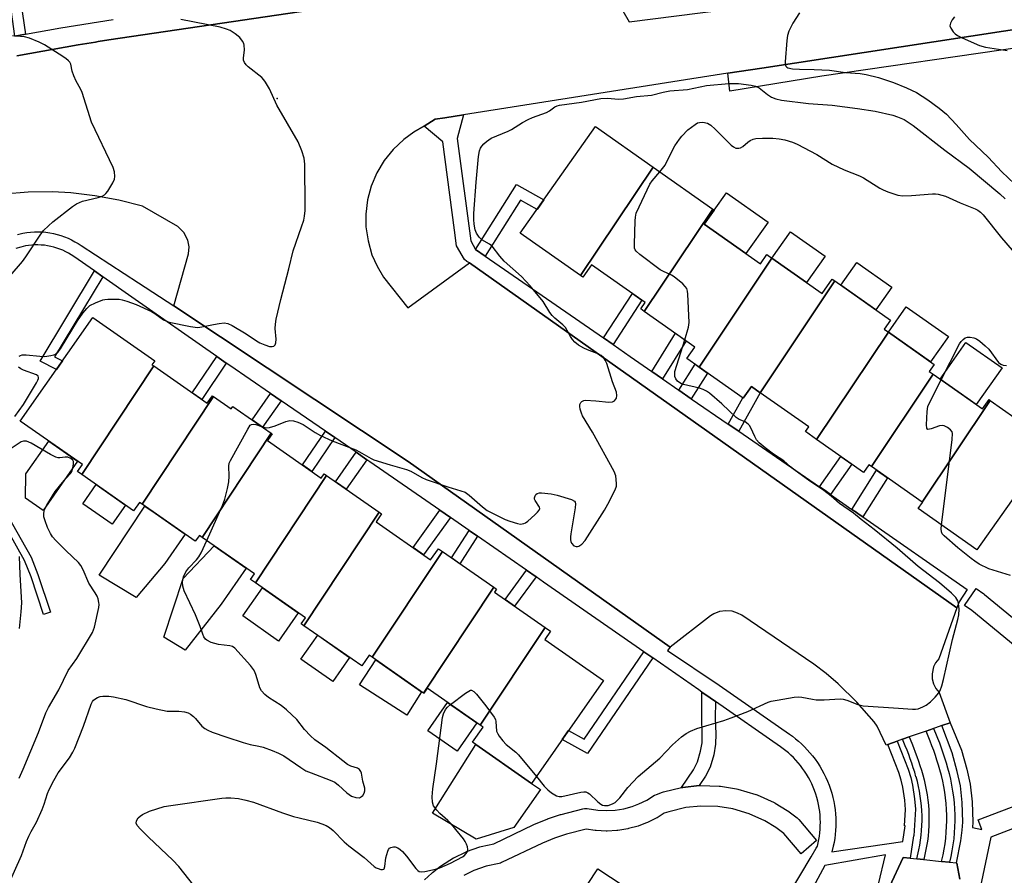
# Model space of a CAD drawing. Units: inches. Extents: x 1249765 to 1255765, y 525454 to 529454.
# Drawn here: x 1251281 to 1251570, y 528032 to 528283 of the extents above; entities that cross this region are included whole.
import ezdxf

# ---------------------------------------------------------------- set-up
doc = ezdxf.new("R2010")
doc.units = ezdxf.units.IN
doc.header["$MEASUREMENT"] = 0
for name, color, linetype in [('BLDG-Footprint', 5, 'Continuous'), ('CULTRL-Pad', 6, 'Continuous'), ('ELEV-Spot Elevation', 7, 'Continuous'), ('TRANS-Non Street Sidewalk', 7, 'Continuous'), ('TRANS-Parking Lot', 4, 'Continuous'), ('TRANS-Street Sidewalk', 7, 'Continuous'), ('Undefined', 1, 'Continuous')]:
    doc.layers.add(name, color=color, linetype=linetype)

msp = doc.modelspace()

# ---------------------------------------------------------------- linework, layer by layer
at = {"layer": 'BLDG-Footprint'}
for points, elevation in [([(1251466.81, 528239.42), (1251445.55, 528207.61), (1251427.85, 528220.07), (1251449.87, 528251.35)], 431.85), ([(1251484.3, 528227.11), (1251464.2, 528197.08), (1251463.19, 528197.79), (1251464.52, 528199.69), (1251448.77, 528210.78), (1251446.21, 528207.15), (1251445.55, 528207.61), (1251466.81, 528239.42)], 432.69), ([(1251501.68, 528212.7), (1251480.28, 528180.75), (1251476.71, 528183.27), (1251479.06, 528186.62), (1251464.2, 528197.08), (1251484.3, 528227.11), (1251484.71, 528226.82), (1251481.8, 528222.69), (1251498.29, 528211.07), (1251500.18, 528213.76)], 433), ([(1251520.13, 528206.02), (1251498.2, 528173.21), (1251495.66, 528175), (1251493.27, 528171.61), (1251480.28, 528180.75), (1251501.68, 528212.7), (1251516.42, 528202.33), (1251519.38, 528206.54)], 433.95), ([(1251535.81, 528190.95), (1251514.76, 528159.52), (1251511.5, 528161.81), (1251512.45, 528163.18), (1251498.2, 528173.21), (1251520.13, 528206.02), (1251536.43, 528194.54), (1251534.54, 528191.85)], 434.3), ([(1251320.33, 528181.06), (1251299.2, 528149.2), (1251297.98, 528150.05), (1251299.43, 528152.11), (1251281.18, 528164.86), (1251302.41, 528195.27), (1251320.59, 528182.58), (1251319.79, 528181.44)], 428.72), ([(1251548.99, 528178.63), (1251530.87, 528151.54), (1251530.12, 528152.07), (1251528.54, 528149.82), (1251514.76, 528159.52), (1251535.81, 528190.95), (1251549.26, 528181.48), (1251547.83, 528179.44)], 434.26), ([(1251337.82, 528172.1), (1251316.89, 528140.52), (1251316.15, 528141.04), (1251314.42, 528138.57), (1251299.2, 528149.2), (1251320.33, 528181.06), (1251335.99, 528170.13), (1251337.52, 528172.31)], 429.43), ([(1251565.69, 528170.97), (1251545.72, 528141.08), (1251530.87, 528151.54), (1251548.99, 528178.63), (1251563.45, 528168.44), (1251565.38, 528171.18)], 434.77), ([(1251354.77, 528161.31), (1251334.52, 528130.77), (1251333.69, 528131.35), (1251332.5, 528129.63), (1251316.89, 528140.52), (1251337.82, 528172.1), (1251343.05, 528168.45), (1251343.53, 528169.15)], 430.02), ([(1251545.72, 528141.08), (1251565.69, 528170.97), (1251583.74, 528158.26), (1251561.79, 528127.07), (1251544.57, 528139.19), (1251545.84, 528141)], 434.99), ([(1251371.03, 528148.93), (1251350.13, 528117.42), (1251348.73, 528118.39), (1251349.89, 528120.04), (1251334.52, 528130.77), (1251354.77, 528161.31), (1251355.03, 528161.13), (1251353.68, 528159.2), (1251369.47, 528148.17), (1251370.34, 528149.41)], 431.04), ([(1251386.46, 528138.16), (1251364.39, 528104.84), (1251363.57, 528105.42), (1251364.8, 528107.18), (1251350.13, 528117.42), (1251371.03, 528148.93)], 431.65), ([(1251405.01, 528126.59), (1251384.42, 528095.56), (1251383.55, 528096.17), (1251381.34, 528093.01), (1251364.39, 528104.84), (1251386.46, 528138.16), (1251387.17, 528137.66), (1251385.56, 528135.37), (1251401.55, 528124.2), (1251403.81, 528127.43)], 431.96), ([(1251420.04, 528116.1), (1251399.48, 528085.05), (1251384.42, 528095.56), (1251405.01, 528126.59)], 432.34), ([(1251435.17, 528104.33), (1251416.1, 528075.61), (1251400.56, 528086.47), (1251399.54, 528085), (1251399.48, 528085.05), (1251420.04, 528116.1), (1251420.87, 528115.52), (1251420.3, 528114.71)], 432.73), ([(1251416.1, 528075.61), (1251435.17, 528104.33), (1251436.72, 528103.25), (1251435.03, 528100.82), (1251452.26, 528088.79), (1251431.15, 528058.57), (1251413.85, 528070.65), (1251416.92, 528075.04)], 432.73), ([(1251466.23, 527993.99), (1251433.96, 528015.58), (1251435.1, 528017.32), (1251438.5, 528015.08), (1251450.58, 528033.45), (1251482.81, 528012.25), (1251470.91, 527994.15), (1251467.72, 527996.25)], 434.03)]:
    msp.add_lwpolyline(points, close=True, dxfattribs=dict(at, elevation=elevation))
at = {"layer": 'CULTRL-Pad'}
for points in [[(1251500.54, 528223.28), (1251494.05, 528214.06), (1251481.8, 528222.68), (1251484.71, 528226.82), (1251488.3, 528231.91)], [(1251517.24, 528213.3), (1251511.81, 528205.57), (1251501.68, 528212.7), (1251507.12, 528220.42)], [(1251536.85, 528204.18), (1251532.17, 528197.54), (1251521.84, 528204.81), (1251526.52, 528211.45)], [(1251553.41, 528189.74), (1251548.15, 528182.26), (1251535.81, 528190.95), (1251541.07, 528198.43)], [(1251569.18, 528180.48), (1251561.62, 528169.73), (1251550.98, 528177.22), (1251558.54, 528187.97)], [(1251297.97, 528153.13), (1251287.88, 528138.68), (1251282.67, 528142.31), (1251282.79, 528149.4), (1251289.52, 528159.04)], [(1251312.02, 528140.25), (1251308.08, 528134.6), (1251299.51, 528140.58), (1251303.45, 528146.23)], [(1251323.56, 528123.13), (1251315.18, 528113.13), (1251304.31, 528119.68), (1251317.75, 528139.93), (1251320.75, 528137.83), (1251329.54, 528131.7)], [(1251340.05, 528111.15), (1251329.54, 528097.69), (1251323.28, 528101.45), (1251328.94, 528118.67), (1251338.09, 528128.28), (1251347.45, 528121.74)], [(1251362.73, 528108.62), (1251356.95, 528100.34), (1251346.42, 528107.69), (1251352.21, 528115.97)], [(1251377.77, 528095.5), (1251372.86, 528088.45), (1251363.51, 528094.98), (1251368.43, 528102.03)], [(1251398.91, 528085.44), (1251394.52, 528078.59), (1251380.69, 528087.45), (1251385.44, 528094.85)], [(1251415.12, 528076.3), (1251409.32, 528067.99), (1251400.69, 528074.01), (1251406.49, 528082.32)], [(1251425.99, 528045.62), (1251414.94, 528042.18), (1251402.08, 528049.79), (1251414.83, 528069.97), (1251431.15, 528058.57), (1251433.76, 528056.75)]]:
    msp.add_lwpolyline(points, close=True, dxfattribs=at)
at = {"layer": 'ELEV-Spot Elevation'}
msp.add_point((1251356.52, 528259.53, 428.46), dxfattribs=at)
at = {"layer": 'TRANS-Non Street Sidewalk'}
for points in [[(1251282.68, 528278.42), (1251279.61, 528277.86), (1251277.86, 528290.14), (1251280.97, 528290.51)], [(1251417.55, 528213.32), (1251414.72, 528215.28), (1251426.77, 528234.34), (1251434.74, 528229.85), (1251432.75, 528227.03), (1251427.93, 528229.74)], [(1251305.37, 528207.23), (1251291.24, 528183.74), (1251293.54, 528182.57), (1251291.8, 528180.07), (1251286.97, 528182.51), (1251302.89, 528208.97)], [(1251455.07, 528187.34), (1251452.25, 528189.29), (1251460.72, 528202.36), (1251463.53, 528200.39)], [(1251469.56, 528177.3), (1251466.41, 528179.49), (1251473.33, 528190.65), (1251476.46, 528188.45)], [(1251341.58, 528181.93), (1251334.4, 528171.24), (1251331.61, 528173.19), (1251338.79, 528183.88)], [(1251478, 528171.47), (1251474.34, 528174), (1251479.14, 528181.56), (1251480.28, 528180.75), (1251482.79, 528178.99)], [(1251491.91, 528161.9), (1251488.86, 528164), (1251493.15, 528171.7), (1251493.27, 528171.61), (1251495.66, 528175), (1251498.2, 528173.21)], [(1251357.66, 528170.87), (1251352.23, 528163.09), (1251349.15, 528165.23), (1251354.57, 528172.99)], [(1251373.41, 528160.04), (1251366.68, 528150.12), (1251363.97, 528152.01), (1251370.69, 528161.92)], [(1251382.85, 528153.56), (1251376.81, 528144.89), (1251373.66, 528147.09), (1251379.69, 528155.73)], [(1251518.86, 528143.33), (1251517.23, 528144.47), (1251515.63, 528145.57), (1251521.87, 528154.51), (1251525.08, 528152.25)], [(1251528.34, 528136.74), (1251526.66, 528137.91), (1251526.64, 528137.92), (1251525.13, 528138.97), (1251532.32, 528150.52), (1251535.52, 528148.26)], [(1251407.35, 528136.59), (1251399.44, 528125.68), (1251396.37, 528127.82), (1251404.27, 528138.72)], [(1251415.31, 528131.07), (1251410.12, 528123.02), (1251407.68, 528124.73), (1251412.87, 528132.76)], [(1251432.47, 528119.18), (1251426.18, 528110.6), (1251423.42, 528112.54), (1251429.69, 528121.1)], [(1251466.75, 528095.37), (1251447.59, 528067.34), (1251440.12, 528071.42), (1251441.96, 528074.04), (1251446.59, 528071.52), (1251464.13, 528097.19)], [(1251485.08, 528082.58), (1251485.03, 528077.7), (1251485.23, 528073.1), (1251485.15, 528070.06), (1251484.58, 528066.97), (1251483.56, 528063.33), (1251482.2, 528060.66), (1251480.36, 528057.89), (1251480.33, 528057.89), (1251475.57, 528057.39), (1251475.36, 528057.36), (1251475.18, 528057.32), (1251478.67, 528062.53), (1251479.82, 528064.87), (1251480.69, 528067.98), (1251481.15, 528070.5), (1251481.24, 528073.2), (1251481.05, 528077.74), (1251481.12, 528085.37), (1251483.55, 528083.64)]]:
    msp.add_lwpolyline(points, close=True, dxfattribs=at)
msp.add_lwpolyline([(1251277.22, 528137.57), (1251284.34, 528124.93), (1251286.34, 528119.88), (1251289.99, 528108.81), (1251287.96, 528108.14), (1251284.33, 528119.15), (1251282.41, 528124.01), (1251275.33, 528136.57)], dxfattribs=at)
for points in [[(1251632.41, 528284.42, 0), (1251575.65, 528274.71, 0), (1251516.29, 528266.17, 0), (1251489.28, 528261.75, 0), (1251488.77, 528266.96, 0), (1251498.73, 528268.52, 0), (1251610.44, 528285.63, 0)], [(1251280.31, 528219.67, 0), (1251281.94, 528220.08, 0), (1251283.08, 528220.26, 0), (1251284.18, 528220.38, 0), (1251285.3, 528220.45, 0), (1251286.42, 528220.46, 0), (1251287.54, 528220.42, 0), (1251288.67, 528220.32, 0), (1251289.79, 528220.16, 0), (1251290.91, 528219.95, 0), (1251292.01, 528219.68, 0), (1251293.1, 528219.35, 0), (1251294.17, 528218.97, 0), (1251295.21, 528218.54, 0), (1251296.22, 528218.06, 0), (1251297.2, 528217.54, 0), (1251298.15, 528216.97, 0), (1251299.01, 528216.39, 0), (1251315.81, 528205.45, 0), (1251326.23, 528198.76, 0), (1251394.92, 528153.07, 0), (1251471.77, 528098.5, 0), (1251471.06, 528097.59, 0), (1251486.15, 528087.37, 0), (1251506.77, 528073.01, 0), (1251507.66, 528072.38, 0), (1251508.57, 528071.67, 0), (1251509.46, 528070.92, 0), (1251510.34, 528070.14, 0), (1251511.19, 528069.32, 0), (1251512.02, 528068.45, 0), (1251512.82, 528067.55, 0), (1251513.59, 528066.62, 0), (1251514.33, 528065.64, 0), (1251515.03, 528064.64, 0), (1251515.7, 528063.6, 0), (1251516.33, 528062.54, 0), (1251516.92, 528061.44, 0), (1251517.46, 528060.33, 0), (1251517.97, 528059.19, 0), (1251518.43, 528058.03, 0), (1251518.84, 528056.85, 0), (1251519.2, 528055.66, 0), (1251519.52, 528054.46, 0), (1251519.79, 528053.24, 0), (1251520.01, 528052.03, 0), (1251520.18, 528050.81, 0), (1251520.31, 528049.58, 0), (1251520.38, 528048.37, 0), (1251520.41, 528047.15, 0), (1251520.4, 528045.95, 0), (1251520.34, 528044.76, 0), (1251520.23, 528043.57, 0), (1251520.08, 528042.41, 0), (1251519.89, 528041.26, 0), (1251519.87, 528041.18, 0), (1251519.66, 528040.13, 0), (1251519.25, 528038.44, 0), (1251540.04, 528041.45, 0), (1251540.72, 528046.07, 0), (1251540.57, 528046.08, 0), (1251540.88, 528050.91, 0), (1251540.66, 528053.66, 0), (1251540.09, 528057.49, 0), (1251539.62, 528059.52, 0), (1251538.89, 528061.74, 0), (1251535.64, 528069.99, 0), (1251538.37, 528070.94, 0), (1251541.61, 528062.72, 0), (1251542.4, 528060.3, 0), (1251542.94, 528058.04, 0), (1251543.53, 528053.99, 0), (1251543.78, 528050.94, 0), (1251543.28, 528043.17, 0), (1251543.22, 528043.17, 0), (1251542.18, 528036.58, 0), (1251540.2, 528036.78, 0), (1251536.13, 528028.22, 0)], [(1251506.85, 528026.37, 0), (1251513.13, 528037, 0), (1251514.65, 528039.57, 0), (1251515, 528040.16, 0), (1251515.22, 528041.11, 0), (1251515.42, 528042.08, 0), (1251515.58, 528043.06, 0), (1251515.71, 528044.06, 0), (1251515.8, 528045.08, 0), (1251515.85, 528046.1, 0), (1251515.87, 528047.13, 0), (1251515.84, 528048.17, 0), (1251515.78, 528049.21, 0), (1251515.67, 528050.26, 0), (1251515.52, 528051.3, 0), (1251515.33, 528052.34, 0), (1251515.1, 528053.38, 0), (1251514.83, 528054.41, 0), (1251514.52, 528055.43, 0), (1251514.17, 528056.44, 0), (1251513.77, 528057.43, 0), (1251513.34, 528058.41, 0), (1251512.88, 528059.37, 0), (1251512.37, 528060.3, 0), (1251511.83, 528061.22, 0), (1251511.26, 528062.1, 0), (1251510.66, 528062.96, 0), (1251510.03, 528063.8, 0), (1251509.37, 528064.6, 0), (1251508.68, 528065.37, 0), (1251507.97, 528066.11, 0), (1251507.24, 528066.81, 0), (1251506.49, 528067.49, 0), (1251505.72, 528068.12, 0), (1251504.94, 528068.73, 0), (1251504.15, 528069.3, 0), (1251485.08, 528082.58, 0), (1251483.55, 528083.64, 0), (1251481.12, 528085.37, 0), (1251480.26, 528085.99, 0), (1251466.75, 528095.37, 0), (1251464.13, 528097.19, 0), (1251434.68, 528117.65, 0), (1251432.47, 528119.18, 0), (1251429.69, 528121.1, 0), (1251415.31, 528131.07, 0), (1251412.87, 528132.76, 0), (1251407.35, 528136.59, 0), (1251404.27, 528138.72, 0), (1251383.72, 528152.96, 0), (1251382.85, 528153.56, 0), (1251379.69, 528155.73, 0), (1251373.41, 528160.04, 0), (1251370.69, 528161.92, 0), (1251357.66, 528170.87, 0), (1251354.57, 528172.99, 0), (1251342.62, 528181.2, 0), (1251341.58, 528181.93, 0), (1251338.79, 528183.88, 0), (1251313.89, 528201.27, 0), (1251305.37, 528207.23, 0), (1251302.89, 528208.97, 0), (1251296.83, 528213.2, 0), (1251296.08, 528213.71, 0), (1251295.29, 528214.18, 0), (1251294.48, 528214.61, 0), (1251293.64, 528215.01, 0), (1251292.78, 528215.37, 0), (1251291.9, 528215.68, 0), (1251291, 528215.95, 0), (1251290.09, 528216.17, 0), (1251289.16, 528216.35, 0), (1251288.23, 528216.48, 0), (1251287.3, 528216.56, 0), (1251286.36, 528216.6, 0), (1251285.44, 528216.59, 0), (1251284.52, 528216.53, 0), (1251283.6, 528216.43, 0), (1251282.71, 528216.29, 0), (1251281.28, 528215.93, 0), (1251279.85, 528215.55, 0)], [(1251590.74, 528084.27, 0), (1251560.31, 528109.3, 0), (1251558.17, 528110.76, 0), (1251561.55, 528115.71, 0), (1251563.8, 528114.18, 0), (1251564.02, 528114.02, 0), (1251594.77, 528088.73, 0)], [(1251556.81, 528030.49, 0), (1251555.94, 528035.18, 0), (1251555.79, 528035.19, 0), (1251557.08, 528041.65, 0), (1251557.51, 528044.78, 0), (1251557.64, 528047.16, 0), (1251557.46, 528052.93, 0), (1251556.95, 528057.81, 0), (1251556, 528062.06, 0), (1251554.5, 528067.52, 0), (1251551.51, 528075.52, 0), (1251553.94, 528076.37, 0), (1251557.29, 528068.34, 0), (1251558.82, 528062.76, 0), (1251559.82, 528058.28, 0), (1251560.36, 528053.12, 0), (1251560.55, 528047.13, 0), (1251560.46, 528045.6, 0), (1251563.27, 528045.01, 0), (1251562.2, 528047.81, 0), (1251582.96, 528055.77, 0)], [(1251590.62, 528026.17, 0), (1251598.13, 528032.47, 0), (1251583.16, 528049.42, 0), (1251565.87, 528042.8, 0), (1251561.59, 528022.32, 0)], [(1251532.96, 528028.98, 0), (1251534.94, 528037.6, 0), (1251517.16, 528034.48, 0), (1251511.75, 528024.25, 0)]]:
    msp.add_polyline3d(points, dxfattribs=at)
at = {"layer": 'TRANS-Parking Lot'}
for points in [[(1251450.13, 528298.97, 0), (1251459.77, 528282.11, 0), (1251501.45, 528287.4, 0)], [(1251280.19, 528272.1, 0), (1251298.14, 528275.36, 0), (1251303.27, 528276.15, 0), (1251304.04, 528276.27, 0), (1251307.15, 528276.75, 0), (1251386.23, 528288.39, 0)], [(1251610.44, 528285.63, 0), (1251498.73, 528268.52, 0), (1251488.77, 528266.96, 0), (1251411.16, 528254.77, 0), (1251405.66, 528253.91, 0), (1251402.86, 528253.47, 0), (1251399.62, 528251.49, 0), (1251396.66, 528249.68, 0), (1251393.66, 528247.54, 0), (1251390.58, 528244.65, 0), (1251387.94, 528241.38, 0), (1251385.77, 528237.76, 0), (1251384.13, 528233.87, 0), (1251383.04, 528229.8, 0), (1251382.54, 528225.62, 0), (1251382.58, 528221.93, 0), (1251383.17, 528217.75, 0), (1251384.34, 528213.7, 0), (1251385.82, 528210.32, 0), (1251387.7, 528207.15, 0), (1251394.81, 528198.13, 0), (1251412.98, 528211.35, 0), (1251462.79, 528176.05, 0), (1251555.9, 528110.08, 0), (1251550.58, 528095.16, 0), (1251549.68, 528093.98, 0), (1251549.08, 528092.76, 0), (1251548.65, 528090.71, 0), (1251548.71, 528089.22, 0), (1251549.09, 528087.78, 0), (1251549.75, 528086.45, 0), (1251550.71, 528085.26, 0), (1251553.94, 528076.37, 0), (1251551.51, 528075.52, 0), (1251549.68, 528074.88, 0), (1251549.07, 528074.67, 0), (1251546.86, 528073.9, 0), (1251542.25, 528072.29, 0), (1251541.91, 528072.18, 0), (1251539.99, 528071.5, 0), (1251538.37, 528070.94, 0), (1251535.64, 528069.99, 0), (1251535.15, 528069.82, 0), (1251532.55, 528075.37, 0), (1251531.61, 528076.59, 0), (1251526.59, 528082.42, 0), (1251521.1, 528087.79, 0), (1251517.58, 528090.78, 0), (1251513.91, 528093.57, 0), (1251492.79, 528107.89, 0), (1251491.55, 528108.56, 0), (1251489.95, 528109.07, 0), (1251488.12, 528109.23, 0), (1251486.31, 528108.98, 0), (1251484.6, 528108.33, 0), (1251483.6, 528107.71, 0), (1251471.77, 528098.5, 0), (1251394.92, 528153.07, 0), (1251326.23, 528198.76, 0), (1251330.51, 528214, 0), (1251330.66, 528216.08, 0), (1251330.3, 528218.01, 0), (1251329.17, 528220.26, 0), (1251327.41, 528222.05, 0), (1251317.03, 528227.93, 0), (1251310.1, 528229.72, 0), (1251303.07, 528231.03, 0), (1251295.95, 528231.85, 0), (1251290.59, 528232.13, 0), (1251283.44, 528232.07, 0), (1251276.3, 528231.52, 0)], [(1251536.13, 528028.22, 0), (1251540.2, 528036.78, 0), (1251542.18, 528036.58, 0), (1251544.15, 528036.38, 0), (1251546.17, 528036.18, 0), (1251546.19, 528036.17, 0), (1251551.44, 528035.64, 0), (1251553.64, 528035.41, 0), (1251553.77, 528035.4, 0), (1251555.79, 528035.19, 0), (1251555.94, 528035.18, 0), (1251556.81, 528030.49, 0)]]:
    msp.add_polyline3d(points, dxfattribs=at)
at = {"layer": 'TRANS-Street Sidewalk'}
for points in [[(1251386.23, 528288.39), (1251307.15, 528276.75), (1251304.04, 528276.27), (1251303.27, 528276.15), (1251298.14, 528275.36), (1251280.19, 528272.1)], [(1251279.61, 528277.86), (1251282.68, 528278.42), (1251293.03, 528280.3), (1251308.46, 528282.78)], [(1251399.74, 528030.2), (1251401.9, 528032.24), (1251402.04, 528032.36), (1251402.1, 528032.41), (1251404.44, 528034.27), (1251404.69, 528034.45), (1251408.21, 528036.68), (1251408.32, 528036.75), (1251408.51, 528036.85), (1251411.73, 528038.41), (1251412.02, 528038.54), (1251415.97, 528039.93), (1251416.32, 528040.03), (1251420.05, 528040.85), (1251431.82, 528046.51), (1251432.02, 528046.59), (1251435.71, 528048.06), (1251435.79, 528048.09), (1251435.86, 528048.11), (1251439.62, 528049.38), (1251439.82, 528049.44), (1251446.22, 528051.12), (1251446.7, 528051.21), (1251447.19, 528051.21), (1251447.46, 528051.18), (1251450.59, 528050.67), (1251453.14, 528050.55), (1251455.68, 528050.69), (1251458.21, 528051.1), (1251460.68, 528051.78), (1251462.65, 528052.52), (1251464.95, 528053.66), (1251467.18, 528055.05), (1251467.27, 528055.11), (1251467.77, 528055.34), (1251469.6, 528055.96), (1251469.87, 528056.04), (1251475.18, 528057.32), (1251475.36, 528057.36), (1251475.57, 528057.39), (1251480.33, 528057.89), (1251480.36, 528057.89), (1251480.64, 528057.9), (1251480.72, 528057.9), (1251486.18, 528057.76), (1251486.57, 528057.73), (1251491.31, 528056.98), (1251491.67, 528056.9), (1251496.91, 528055.34), (1251497.08, 528055.29), (1251497.3, 528055.2), (1251502.27, 528052.93), (1251502.53, 528052.8), (1251502.59, 528052.76), (1251506.09, 528050.62), (1251506.33, 528050.46), (1251509.06, 528048.41), (1251509.18, 528048.31), (1251509.53, 528047.96), (1251514.78, 528041.81), (1251510.21, 528037.91), (1251505.18, 528043.81), (1251502.83, 528045.58), (1251499.62, 528047.55), (1251495.01, 528049.65), (1251490.16, 528051.08), (1251485.82, 528051.77), (1251480.76, 528051.9), (1251476.4, 528051.44), (1251471.41, 528050.24), (1251470.07, 528049.79), (1251468.01, 528048.49), (1251467.92, 528048.44), (1251467.75, 528048.34), (1251465.18, 528047.08), (1251464.91, 528046.96), (1251462.66, 528046.11), (1251462.4, 528046.03), (1251459.63, 528045.27), (1251459.35, 528045.21), (1251456.5, 528044.74), (1251456.18, 528044.71), (1251453.32, 528044.55), (1251453.15, 528044.54), (1251453, 528044.55), (1251450.14, 528044.68), (1251449.8, 528044.72), (1251447.13, 528045.16), (1251441.44, 528043.67), (1251437.85, 528042.45), (1251434.33, 528041.05), (1251422.34, 528035.3), (1251422.06, 528035.18), (1251421.68, 528035.07), (1251417.79, 528034.21), (1251414.19, 528032.94), (1251411.28, 528031.53)]]:
    msp.add_lwpolyline(points, dxfattribs=at)
for points in [[(1251414.72, 528215.28), (1251417.55, 528213.32), (1251452.25, 528189.29), (1251455.07, 528187.34), (1251460.11, 528183.85), (1251466.41, 528179.49), (1251469.56, 528177.3), (1251474.34, 528174), (1251478, 528171.47), (1251488.86, 528164), (1251491.91, 528161.9), (1251515.63, 528145.57), (1251517.23, 528144.47), (1251518.86, 528143.33), (1251525.13, 528138.97), (1251526.64, 528137.92), (1251526.66, 528137.91), (1251528.34, 528136.74), (1251558.94, 528115.45), (1251556.54, 528111.86), (1251555.9, 528110.08), (1251462.79, 528176.05), (1251412.98, 528211.35), (1251412.19, 528211.76), (1251411.43, 528212.29), (1251409.15, 528216.37), (1251408.54, 528220.95), (1251405.1, 528246.88), (1251399.62, 528251.49), (1251402.86, 528253.47), (1251405.66, 528253.91), (1251411.16, 528254.77), (1251409.34, 528247.84), (1251413.33, 528217.76)], [(1251553.77, 528035.4), (1251553.64, 528035.41), (1251551.44, 528035.64), (1251551.88, 528037.57), (1251552.19, 528039.21), (1251552.45, 528040.86), (1251552.66, 528042.52), (1251552.82, 528044.2), (1251552.92, 528045.88), (1251552.96, 528047.56), (1251552.95, 528049.25), (1251552.89, 528050.93), (1251552.77, 528052.62), (1251552.6, 528054.29), (1251552.37, 528055.96), (1251552.09, 528057.61), (1251551.75, 528059.25), (1251551.36, 528060.87), (1251550.92, 528062.49), (1251550.5, 528063.93), (1251550.06, 528065.36), (1251549.6, 528066.78), (1251549.11, 528068.19), (1251548.6, 528069.59), (1251548.07, 528070.99), (1251547.51, 528072.37), (1251546.86, 528073.9), (1251549.07, 528074.67), (1251549.66, 528073.26), (1251550.23, 528071.84), (1251550.78, 528070.41), (1251551.31, 528068.97), (1251551.81, 528067.52), (1251552.28, 528066.06), (1251552.73, 528064.59), (1251553.16, 528063.12), (1251553.62, 528061.45), (1251554.02, 528059.75), (1251554.37, 528058.04), (1251554.67, 528056.31), (1251554.91, 528054.57), (1251555.09, 528052.82), (1251555.22, 528051.06), (1251555.28, 528049.3), (1251555.29, 528047.54), (1251555.25, 528045.78), (1251555.14, 528044.02), (1251554.98, 528042.27), (1251554.76, 528040.53), (1251554.48, 528038.8), (1251554.15, 528037.09)], [(1251546.19, 528036.17), (1251546.17, 528036.18), (1251544.15, 528036.38), (1251544.76, 528039.06), (1251545.03, 528040.47), (1251545.26, 528041.88), (1251545.44, 528043.31), (1251545.57, 528044.75), (1251545.66, 528046.19), (1251545.69, 528047.64), (1251545.69, 528049.09), (1251545.63, 528050.53), (1251545.53, 528051.98), (1251545.38, 528053.42), (1251545.18, 528054.85), (1251544.94, 528056.27), (1251544.65, 528057.68), (1251544.32, 528059.07), (1251543.93, 528060.5), (1251543.92, 528060.52), (1251543.54, 528061.85), (1251543.13, 528063.16), (1251542.71, 528064.46), (1251542.26, 528065.76), (1251541.79, 528067.05), (1251541.3, 528068.33), (1251540.79, 528069.6), (1251539.99, 528071.5), (1251541.91, 528072.18), (1251542.67, 528070.38), (1251543.2, 528069.07), (1251543.7, 528067.76), (1251544.18, 528066.44), (1251544.64, 528065.11), (1251545.07, 528063.77), (1251545.49, 528062.43), (1251545.88, 528061.07), (1251546.29, 528059.57), (1251546.64, 528058.11), (1251546.94, 528056.64), (1251547.19, 528055.16), (1251547.4, 528053.66), (1251547.56, 528052.16), (1251547.66, 528050.65), (1251547.72, 528049.13), (1251547.73, 528047.62), (1251547.69, 528046.1), (1251547.6, 528044.59), (1251547.46, 528043.09), (1251547.27, 528041.6), (1251547.03, 528040.11), (1251546.75, 528038.64)]]:
    msp.add_lwpolyline(points, close=True, dxfattribs=at)
at = {"layer": 'Undefined'}
for points, elevation in [([(1251509.76, 528284.68), (1251507.77, 528281.7), (1251506.66, 528279.38), (1251506.22, 528278.03), (1251506.04, 528276.57), (1251505.53, 528270.34), (1251505.57, 528269.52), (1251505.72, 528269.06), (1251505.99, 528268.77), (1251506.34, 528268.55), (1251507.69, 528268.27), (1251509.74, 528268.15), (1251514.1, 528268.09), (1251518.53, 528267.87), (1251523.22, 528267.2), (1251527.58, 528266.86), (1251529.3, 528266.59), (1251532.97, 528265.75), (1251537.36, 528264.31), (1251541.18, 528262.71), (1251544.11, 528261.32), (1251547.44, 528259.22), (1251550.76, 528256.78), (1251552.91, 528254.96), (1251555.75, 528251.97), (1251559.63, 528247.57), (1251565.05, 528242.34), (1251569.07, 528238.08), (1251572.8, 528234.48)], 428), ([(1251555.21, 528283.58), (1251554.52, 528282.65), (1251554, 528281.66), (1251553.89, 528280.92), (1251554.1, 528280.21), (1251554.8, 528279.11), (1251555.43, 528278.55), (1251556.14, 528278.07), (1251557.45, 528277.4), (1251562.59, 528275.14), (1251564.27, 528274.63), (1251570.68, 528273.62)], 426), ([(1251280.79, 528183.93), (1251281.22, 528184.18), (1251281.72, 528184.33), (1251282.86, 528184.36), (1251286.94, 528183.93), (1251288.39, 528183.86), (1251290.15, 528184.1), (1251290.99, 528184.33), (1251291.5, 528184.56), (1251292.3, 528185.26), (1251292.98, 528186.14), (1251297.94, 528194.28), (1251299.56, 528196.6), (1251300.64, 528197.94), (1251301.61, 528198.77), (1251303.2, 528199.58), (1251305.41, 528200.47), (1251305.98, 528200.62), (1251306.86, 528200.72), (1251310.15, 528200.64), (1251311.02, 528200.51), (1251312.41, 528200.1), (1251315.14, 528199.08), (1251319.7, 528197.06), (1251320.68, 528196.47), (1251323.18, 528194.64), (1251324.01, 528194.2), (1251324.84, 528193.96), (1251331.05, 528192.65), (1251332.44, 528192.41), (1251333.28, 528192.39), (1251334.43, 528192.55), (1251337.86, 528193.28), (1251339.55, 528193.56), (1251340.94, 528193.69), (1251342.01, 528193.56), (1251343.31, 528192.95), (1251347.39, 528190.54), (1251350.47, 528188.44), (1251351.48, 528187.84), (1251352.87, 528187.26), (1251354.29, 528186.82), (1251355.09, 528186.74), (1251355.5, 528186.86), (1251355.94, 528187.25), (1251356.17, 528187.89), (1251356.23, 528188.97), (1251355.97, 528192.06), (1251356.01, 528193.33), (1251356.26, 528194.76), (1251357.61, 528200.56), (1251359.97, 528209.57), (1251361.25, 528214.83), (1251363.69, 528221.91), (1251364.3, 528223.88), (1251364.55, 528225.01), (1251364.73, 528226.71), (1251364.77, 528227.88), (1251364.64, 528240.31), (1251364.46, 528242.04), (1251363.77, 528244.2), (1251362.7, 528246.86), (1251356.41, 528257.64), (1251354.28, 528262.39), (1251353.13, 528264.4), (1251352.62, 528265.09), (1251351.99, 528265.7), (1251347.98, 528268.83), (1251347.38, 528269.45), (1251346.94, 528270.12), (1251346.66, 528270.85), (1251346.61, 528271.37), (1251346.91, 528273.86), (1251346.85, 528275.22), (1251346.72, 528275.74), (1251346.4, 528276.43), (1251345.59, 528277.47), (1251344.22, 528278.58), (1251342.75, 528279.53), (1251341.7, 528279.95), (1251339.78, 528280.52), (1251328.26, 528282.72)], 428), ([(1251278.17, 528207.54), (1251281.77, 528211.72), (1251282.79, 528213.14), (1251286.97, 528219.47), (1251287.98, 528220.79), (1251289.4, 528222.2), (1251290.71, 528223.34), (1251296.47, 528227.85), (1251297.64, 528228.68), (1251299.45, 528229.48), (1251304.04, 528230.56), (1251305.16, 528230.93), (1251305.91, 528231.32), (1251306.31, 528231.7), (1251306.82, 528232.37), (1251308.35, 528234.83), (1251308.82, 528235.86), (1251308.95, 528236.65), (1251308.82, 528238.01), (1251308.38, 528239.36), (1251302.02, 528252.61), (1251299.32, 528261.31), (1251298.87, 528262.39), (1251297.6, 528264.65), (1251296.84, 528266.24), (1251296.35, 528267.61), (1251295.97, 528269.61), (1251295.68, 528270.25), (1251295.34, 528270.65), (1251294.49, 528271.35), (1251292.6, 528272.61), (1251288.24, 528275.3), (1251286.74, 528276.11), (1251283.83, 528277.31), (1251282.42, 528277.63), (1251278.91, 528277.92)], 426), ([(1251351.88, 528163.33), (1251353.32, 528162.94), (1251354.29, 528162.96), (1251355.9, 528163.47), (1251359.1, 528164.78), (1251360.21, 528165.03), (1251361.3, 528164.97), (1251362.63, 528164.57), (1251364.12, 528163.87), (1251367.68, 528161.54), (1251369.19, 528160.69), (1251372.65, 528159.1), (1251379.64, 528156.42), (1251381.36, 528155.51), (1251384.06, 528153.87), (1251384.84, 528153.49), (1251389.7, 528152.01), (1251394.44, 528150.73), (1251395.75, 528150.16), (1251398.99, 528148.36), (1251400.28, 528147.77), (1251406.62, 528145.56), (1251411.65, 528143.99), (1251412.81, 528143.19), (1251416.73, 528139.69), (1251418.15, 528138.65), (1251423.43, 528136.01), (1251424.81, 528135.5), (1251427.06, 528134.83), (1251427.91, 528134.68), (1251428.43, 528134.69), (1251428.9, 528134.79), (1251429.38, 528135), (1251430.08, 528135.51), (1251432.08, 528137.33), (1251432.92, 528138.15), (1251433.41, 528138.77), (1251433.56, 528139.2), (1251433.48, 528139.61), (1251432.25, 528141.55), (1251432.05, 528141.96), (1251431.97, 528142.37), (1251432.16, 528143), (1251432.45, 528143.37), (1251432.83, 528143.63), (1251433.49, 528143.84), (1251434.04, 528143.87), (1251436.92, 528143.55), (1251438.62, 528143.15), (1251442.83, 528141.9), (1251443.72, 528141.42), (1251443.95, 528141.05), (1251444.02, 528140.56), (1251443.91, 528139.44), (1251442.63, 528131.8), (1251442.53, 528130.93), (1251442.53, 528130.08), (1251442.66, 528129.55), (1251442.9, 528129.07), (1251443.59, 528128.3), (1251444.19, 528128.05), (1251444.6, 528128.05), (1251445.04, 528128.17), (1251445.91, 528128.77), (1251446.87, 528129.82), (1251452.57, 528138.75), (1251453.56, 528140.54), (1251455.68, 528144.72), (1251456.04, 528145.79), (1251456.1, 528146.6), (1251455.85, 528148.78), (1251455.37, 528150.13), (1251449.05, 528161.67), (1251446.14, 528166.45), (1251445.79, 528167.26), (1251445.45, 528168.39), (1251445.31, 528169.22), (1251445.32, 528169.75), (1251445.58, 528170.35), (1251445.89, 528170.65), (1251446.46, 528170.91), (1251447.01, 528171), (1251449.97, 528170.88), (1251453.79, 528170.46), (1251454.87, 528170.5), (1251455.48, 528170.84), (1251456.02, 528171.63), (1251456.18, 528172.37), (1251456.09, 528173.41), (1251454.94, 528176.44), (1251453.2, 528181.77), (1251452.73, 528182.81), (1251452.22, 528183.51), (1251451.57, 528184.1), (1251450.84, 528184.57), (1251447.51, 528185.79), (1251446.45, 528186.28), (1251444.95, 528187.22), (1251443.89, 528188.08), (1251443.2, 528188.88), (1251442.58, 528189.75), (1251441.08, 528192.37), (1251440.34, 528193.15), (1251437.96, 528195.07), (1251437.22, 528195.85), (1251436.55, 528196.76), (1251434.55, 528199.96), (1251430.74, 528204.59), (1251428.15, 528207.29), (1251423.12, 528211.78), (1251421.83, 528213.26), (1251419.56, 528216.22), (1251418.85, 528216.8), (1251416.54, 528218.08), (1251415.78, 528218.88), (1251415, 528220.05), (1251414.6, 528221.07), (1251414.32, 528222.72), (1251414.2, 528224.1), (1251414.25, 528225.8), (1251414.9, 528235), (1251415.58, 528242.52), (1251415.9, 528244.23), (1251416.21, 528244.97), (1251416.61, 528245.62), (1251417.12, 528246.23), (1251417.94, 528246.97), (1251419.31, 528247.92), (1251424.25, 528249.95), (1251425.28, 528250.51), (1251428.53, 528252.53), (1251430.11, 528253.38), (1251431.45, 528253.98), (1251435.54, 528255.48), (1251436.44, 528255.96), (1251437.99, 528257.1), (1251438.63, 528257.41), (1251439.38, 528257.65), (1251445.76, 528258.47), (1251451.47, 528259.55), (1251453.55, 528259.62), (1251456.58, 528259.39), (1251458.12, 528259.51), (1251461.9, 528260.12), (1251466.29, 528260.59), (1251469.79, 528261.41), (1251471.75, 528261.78), (1251476.92, 528262.26), (1251482.48, 528263.34), (1251489, 528263.93), (1251490.47, 528264), (1251491.89, 528263.93), (1251495.58, 528263.46), (1251496.83, 528263.19), (1251497.89, 528262.66), (1251500.33, 528260.75), (1251501.51, 528260.01), (1251502.8, 528259.47), (1251504.44, 528259.09), (1251512.38, 528258.14), (1251519.29, 528257.61), (1251526.73, 528256.67), (1251531.9, 528255.87), (1251537.15, 528254.7), (1251538.53, 528254.2), (1251540.41, 528253.36), (1251541.63, 528252.62), (1251543.05, 528251.62), (1251552.36, 528244.39), (1251559.55, 528239.08), (1251568.47, 528231.56), (1251570.09, 528230.11)], 430), ([(1251468.82, 528238), (1251470.31, 528240.05), (1251472.48, 528244.41), (1251473.19, 528245.67), (1251474.51, 528247.63), (1251475.23, 528248.55), (1251476.98, 528250.33), (1251479.11, 528251.94), (1251479.86, 528252.38), (1251480.38, 528252.57), (1251481.42, 528252.59), (1251482.72, 528252.3), (1251483.69, 528251.78), (1251485, 528250.61), (1251489.75, 528245.88), (1251490.4, 528245.34), (1251491.12, 528245), (1251491.91, 528244.96), (1251492.4, 528245.11), (1251493.08, 528245.53), (1251494.59, 528246.76), (1251495.25, 528247.2), (1251496.17, 528247.62), (1251496.97, 528247.8), (1251498.91, 528247.96), (1251501.94, 528247.94), (1251503.75, 528247.77), (1251505.4, 528247.44), (1251507.67, 528246.78), (1251509.03, 528246.18), (1251514.83, 528243.1), (1251519.35, 528240.33), (1251522.87, 528238.66), (1251527.36, 528236.92), (1251528.55, 528236.25), (1251533.27, 528233.24), (1251534.3, 528232.73), (1251535.64, 528232.22), (1251538.62, 528231.2), (1251540.02, 528230.97), (1251542.64, 528231.09), (1251548.79, 528231.6), (1251549.66, 528231.61), (1251550.47, 528231.51), (1251552.53, 528230.87), (1251556.86, 528228.93), (1251561.25, 528227.23), (1251562.02, 528226.84), (1251562.88, 528226.18), (1251563.62, 528225.4), (1251569.04, 528218.69), (1251572.13, 528215.07)], 432), ([(1251476.08, 528188.72), (1251477.22, 528192.44), (1251477.43, 528193.87), (1251477.03, 528202.17), (1251476.92, 528203.03), (1251476.65, 528203.78), (1251476.24, 528204.38), (1251475.48, 528205.16), (1251472.94, 528207.21), (1251472.2, 528207.67), (1251469.84, 528208.75), (1251468.83, 528209.32), (1251462.89, 528213.78), (1251461.82, 528214.74), (1251461.52, 528215.18), (1251461.37, 528215.69), (1251461.3, 528216.82), (1251461.5, 528223.62), (1251461.6, 528224.79), (1251461.88, 528225.87), (1251462.68, 528227.74), (1251465.86, 528234.4), (1251466.51, 528235.36), (1251468.82, 528238)], 432), ([(1251432.56, 528060.59), (1251434.88, 528057.73), (1251435.88, 528056.64), (1251437, 528055.75), (1251438.44, 528054.89), (1251439.22, 528054.7), (1251440.07, 528054.75), (1251445.63, 528055.97), (1251446.49, 528056.07), (1251447.04, 528056.03), (1251447.66, 528055.78), (1251448.11, 528055.47), (1251450.62, 528053.11), (1251451.51, 528052.43), (1251452, 528052.21), (1251452.53, 528052.08), (1251453.62, 528052.09), (1251454.9, 528052.57), (1251455.63, 528052.99), (1251456.28, 528053.51), (1251457.05, 528054.36), (1251459.39, 528057.32), (1251462.41, 528060.6), (1251468.73, 528065.91), (1251472.46, 528069.88), (1251475.09, 528072.19), (1251476.47, 528073.24), (1251477.76, 528073.9), (1251479.67, 528074.65), (1251487.55, 528077.01), (1251489.75, 528077.78), (1251494.61, 528079.67), (1251500.59, 528082.39), (1251501.44, 528082.64), (1251503.18, 528082.97), (1251508.15, 528083.83), (1251509.6, 528083.95), (1251510.45, 528083.87), (1251513.54, 528083.24), (1251514.68, 528083.1), (1251517.01, 528083.12), (1251521.71, 528083.34), (1251522.57, 528083.31), (1251523.68, 528083.02), (1251526.83, 528081.68), (1251528.43, 528081.27), (1251538.75, 528080.68), (1251542.86, 528080.31), (1251543.73, 528080.31), (1251544.56, 528080.47), (1251545.89, 528080.98), (1251546.86, 528081.51), (1251548.15, 528082.46), (1251549.54, 528083.84), (1251550.6, 528085.13), (1251551, 528085.86), (1251551.5, 528087.16), (1251552.04, 528089.04), (1251554.67, 528100.75), (1251556.19, 528106.69), (1251556.47, 528108.05), (1251556.55, 528109.68), (1251556.4, 528111.36), (1251556.17, 528112.15), (1251555.6, 528113.13), (1251554.38, 528114.38), (1251550.79, 528117.42), (1251544.59, 528122.21), (1251538.39, 528127.59), (1251531.7, 528133.04), (1251527.88, 528136), (1251525.62, 528137.86), (1251521.47, 528140.73), (1251518.99, 528142.83), (1251516.45, 528144.82), (1251512.74, 528147.24), (1251508.46, 528150.38), (1251507.07, 528151.48), (1251505.13, 528153.24), (1251502.11, 528155.15), (1251499.7, 528157), (1251497.94, 528158.55), (1251497.18, 528159.4), (1251496.63, 528160.37), (1251495.49, 528162.9), (1251495.07, 528163.59), (1251494.72, 528164), (1251493.81, 528164.63), (1251492.09, 528165.31), (1251491.17, 528165.9), (1251486.92, 528170), (1251483.31, 528173.06), (1251482.44, 528173.68), (1251481.49, 528174.16), (1251480.37, 528174.51), (1251475.73, 528175.64), (1251474.91, 528175.97), (1251473.99, 528176.63), (1251473.49, 528177.26), (1251473.2, 528177.97), (1251473.13, 528178.7), (1251473.22, 528179.49), (1251476.08, 528188.72)], 432), ([(1251551.34, 528176.97), (1251556.71, 528187.61), (1251557.17, 528188.28), (1251557.72, 528188.84), (1251558.34, 528189.28), (1251559.03, 528189.56), (1251559.82, 528189.57), (1251560.92, 528189.32), (1251561.71, 528189), (1251562.67, 528188.34), (1251564.23, 528186.99), (1251565.28, 528185.96), (1251568.15, 528182.12), (1251568.79, 528181.61), (1251569.5, 528181.33), (1251570.48, 528181.19)], 434), ([(1251279.58, 528166.26), (1251282.12, 528169.77), (1251285.94, 528176.13), (1251286.32, 528176.87), (1251286.47, 528177.35), (1251286.49, 528177.71), (1251286.4, 528178.03), (1251285.88, 528178.46), (1251282.1, 528179.81), (1251281.34, 528180.21), (1251280.65, 528180.71)], 428), ([(1251551.38, 528134.39), (1251554.53, 528159.51), (1251554.62, 528161.25), (1251554.5, 528161.75), (1251554.03, 528162.35), (1251553.15, 528163.01), (1251552.17, 528163.51), (1251551.66, 528163.63), (1251550.84, 528163.53), (1251548.35, 528162.59), (1251547.43, 528162.42), (1251547.28, 528162.48), (1251547.09, 528162.78), (1251547.01, 528163.8), (1251547.18, 528167.73), (1251547.44, 528169.18), (1251547.9, 528170.26), (1251551.34, 528176.97)], 434), ([(1251335.85, 528129.85), (1251340.46, 528140.07), (1251341.19, 528141.99), (1251341.97, 528145.07), (1251342.38, 528147.04), (1251342.49, 528148.73), (1251342.35, 528151.66), (1251342.49, 528152.51), (1251342.81, 528153.32), (1251347.87, 528162.51), (1251348.65, 528163.66), (1251349.04, 528163.93), (1251349.5, 528163.99), (1251350.27, 528163.85), (1251351.88, 528163.33)], 430), ([(1251280.83, 528060.05), (1251282.01, 528062.7), (1251286.52, 528073.52), (1251288.7, 528079.23), (1251289.4, 528080.79), (1251292.44, 528086), (1251295.22, 528091.64), (1251297.75, 528095.23), (1251302.32, 528102.81), (1251302.67, 528103.61), (1251302.92, 528104.45), (1251304.19, 528110.21), (1251304.26, 528111.07), (1251304.22, 528111.63), (1251303.98, 528112.74), (1251303.68, 528113.54), (1251303.13, 528114.51), (1251301.25, 528117.33), (1251299.57, 528121.28), (1251298.93, 528122.54), (1251298.21, 528123.42), (1251294.58, 528126.78), (1251291.55, 528129.89), (1251290.59, 528130.96), (1251289.99, 528131.9), (1251289.15, 528133.66), (1251288.42, 528135.62), (1251288.11, 528136.77), (1251288.05, 528137.83), (1251288.31, 528138.9), (1251288.97, 528140.19), (1251290.62, 528142.99), (1251291.43, 528144.2), (1251292.67, 528145.8), (1251294.5, 528148.04), (1251295.87, 528149.49), (1251296.27, 528150.07), (1251296.61, 528151.14), (1251296.77, 528152.25), (1251296.74, 528153.03), (1251296.54, 528153.45), (1251296.03, 528153.93), (1251295.13, 528154.33), (1251294.38, 528154.34), (1251292.78, 528154.06), (1251292.3, 528154.1), (1251291.58, 528154.31), (1251290, 528155.11), (1251284.32, 528158.44), (1251283, 528158.99), (1251282.1, 528159.01), (1251281.39, 528158.76), (1251278.47, 528156.86)], 428), ([(1251571.63, 528119.56), (1251565.32, 528121.55), (1251562.47, 528122.92), (1251561.14, 528123.76), (1251560.07, 528124.58), (1251556.19, 528127.72), (1251552.18, 528131.19), (1251551.64, 528131.83), (1251551.37, 528132.42), (1251551.29, 528133.23), (1251551.38, 528134.39)], 434), ([(1251277.02, 528027.3), (1251281.57, 528037.39), (1251283.02, 528041.48), (1251283.69, 528043.1), (1251284.32, 528044.41), (1251285.92, 528047.22), (1251287.57, 528050.89), (1251288.2, 528052.5), (1251289.12, 528055.55), (1251289.6, 528056.8), (1251290.97, 528059.37), (1251292.29, 528061.63), (1251295.62, 528066.06), (1251296.61, 528067.67), (1251297.18, 528068.92), (1251299.69, 528075.36), (1251301.99, 528081.8), (1251302.38, 528082.56), (1251302.67, 528082.96), (1251303.03, 528083.29), (1251303.77, 528083.73), (1251304.59, 528084.01), (1251305.42, 528084.12), (1251307.13, 528084.11), (1251308.54, 528083.96), (1251312.14, 528083.19), (1251318.2, 528081.08), (1251321.06, 528080.39), (1251324.24, 528079.78), (1251327.67, 528079.76), (1251329.33, 528079.51), (1251330.39, 528079.22), (1251331.1, 528078.85), (1251331.94, 528078.2), (1251332.53, 528077.62), (1251334.42, 528075.35), (1251335.26, 528074.67), (1251336.17, 528074.13), (1251337.5, 528073.57), (1251341.73, 528072.11), (1251346.58, 528070.57), (1251348.59, 528069.99), (1251351.16, 528069.5), (1251352.4, 528069.18), (1251355.06, 528068.23), (1251356.93, 528067.46), (1251358.43, 528066.63), (1251363.45, 528063.17), (1251364.95, 528062.27), (1251366.47, 528061.61), (1251372.09, 528059.47), (1251373.4, 528058.88), (1251374.51, 528058.05), (1251376.97, 528055.76), (1251378.31, 528054.82), (1251379.62, 528054.39), (1251380.65, 528054.34), (1251381.27, 528054.66), (1251381.61, 528055.01), (1251382.02, 528055.66), (1251382.26, 528056.37), (1251382.2, 528057.18), (1251381.67, 528059.17), (1251381.22, 528061.52), (1251381.05, 528062.06), (1251380.67, 528062.63), (1251380.12, 528063), (1251378.13, 528063.6), (1251377.14, 528064.11), (1251375.75, 528065.13), (1251370.77, 528069.09), (1251367.57, 528071.32), (1251366.33, 528072.49), (1251364.57, 528074.35), (1251362.27, 528077.28), (1251359.29, 528080.13), (1251357.7, 528081.43), (1251354.02, 528083.76), (1251352.88, 528084.63), (1251351.97, 528085.68), (1251351.41, 528086.64), (1251350.4, 528090.24), (1251350, 528091.25), (1251349.62, 528091.95), (1251348.72, 528093.11), (1251344.13, 528098.25), (1251343.46, 528098.69), (1251342.65, 528098.96), (1251339.34, 528099.31), (1251337.16, 528099.94), (1251335.92, 528100.55), (1251335.51, 528100.92), (1251335.01, 528101.58), (1251334.67, 528102.31), (1251333.89, 528104.64), (1251332.53, 528108.07), (1251329.21, 528115.06), (1251328.82, 528116.41), (1251328.71, 528117.5), (1251328.81, 528118.34), (1251329.05, 528119.18), (1251329.77, 528120.67), (1251330.61, 528121.81), (1251332.89, 528124.19), (1251333.53, 528125.01), (1251334.23, 528126.26), (1251335.85, 528129.85)], 430), ([(1251280.92, 528103.97), (1251281.47, 528108.91), (1251281.59, 528111.54), (1251281.13, 528119.85), (1251280.98, 528125.11)], 426), ([(1251407.41, 528081.68), (1251411.8, 528085.04), (1251412.73, 528085.67), (1251413.19, 528085.87), (1251413.57, 528085.89), (1251414.19, 528085.55), (1251414.96, 528084.74), (1251417.78, 528081.29), (1251420.18, 528078.02), (1251420.54, 528077.27), (1251420.66, 528076.73), (1251420.91, 528073.9), (1251421.21, 528073.14), (1251421.67, 528072.43), (1251422.73, 528071.08), (1251423.7, 528070.01), (1251426.54, 528067.72), (1251427.36, 528066.93), (1251432.56, 528060.59)], 432), ([(1251332.08, 528028.59), (1251327.65, 528034.18), (1251325.9, 528036.05), (1251318.77, 528042.78), (1251316.41, 528045.13), (1251315.46, 528046.22), (1251315.15, 528046.9), (1251315.27, 528047.55), (1251315.77, 528048.4), (1251316.33, 528048.95), (1251317.02, 528049.42), (1251319.08, 528050.41), (1251323.33, 528051.75), (1251325.36, 528052.1), (1251340.26, 528054.2), (1251341.44, 528054.31), (1251342.92, 528054.34), (1251345.15, 528054.14), (1251347.34, 528053.67), (1251349.54, 528053.03), (1251358.05, 528049.94), (1251361.29, 528048.86), (1251362.93, 528048.4), (1251368.29, 528047.16), (1251369.62, 528046.7), (1251370.9, 528046.15), (1251371.85, 528045.58), (1251372.95, 528044.7), (1251376.2, 528041.4), (1251377.5, 528040.19), (1251382.06, 528036.83), (1251384.97, 528034.15), (1251385.61, 528033.75), (1251386.15, 528033.53), (1251386.95, 528033.31), (1251387.43, 528033.26), (1251387.81, 528033.37), (1251387.94, 528033.5), (1251388.15, 528034.15), (1251388.42, 528036.72), (1251388.97, 528038.63), (1251389.2, 528039.11), (1251389.5, 528039.51), (1251389.91, 528039.78), (1251390.64, 528039.94), (1251391.15, 528039.89), (1251391.9, 528039.6), (1251392.61, 528039.12), (1251393.26, 528038.54), (1251394.44, 528037.18), (1251397.17, 528033.58), (1251397.77, 528032.97), (1251398.21, 528032.71), (1251398.97, 528032.61), (1251399.81, 528032.71), (1251402.97, 528033.36), (1251404.22, 528033.74), (1251407.36, 528035.11), (1251410.92, 528037), (1251411.38, 528037.33), (1251411.94, 528037.93), (1251412.34, 528038.61), (1251412.45, 528039.11), (1251412.36, 528039.92), (1251412.1, 528040.74), (1251411.69, 528041.51), (1251411.17, 528042.24), (1251408.97, 528045.06), (1251407.63, 528046.59), (1251406.62, 528047.62), (1251404.27, 528049.71), (1251403.34, 528050.7), (1251402.43, 528051.99), (1251402.08, 528053.09), (1251402.04, 528054.56), (1251402.2, 528056.95), (1251403.26, 528064.25), (1251405, 528077.85), (1251405.31, 528078.96), (1251405.92, 528080.24), (1251406.47, 528080.89), (1251407.41, 528081.68)], 432)]:
    msp.add_lwpolyline(points, dxfattribs=dict(at, elevation=elevation))

doc.saveas('drawing.dxf')
